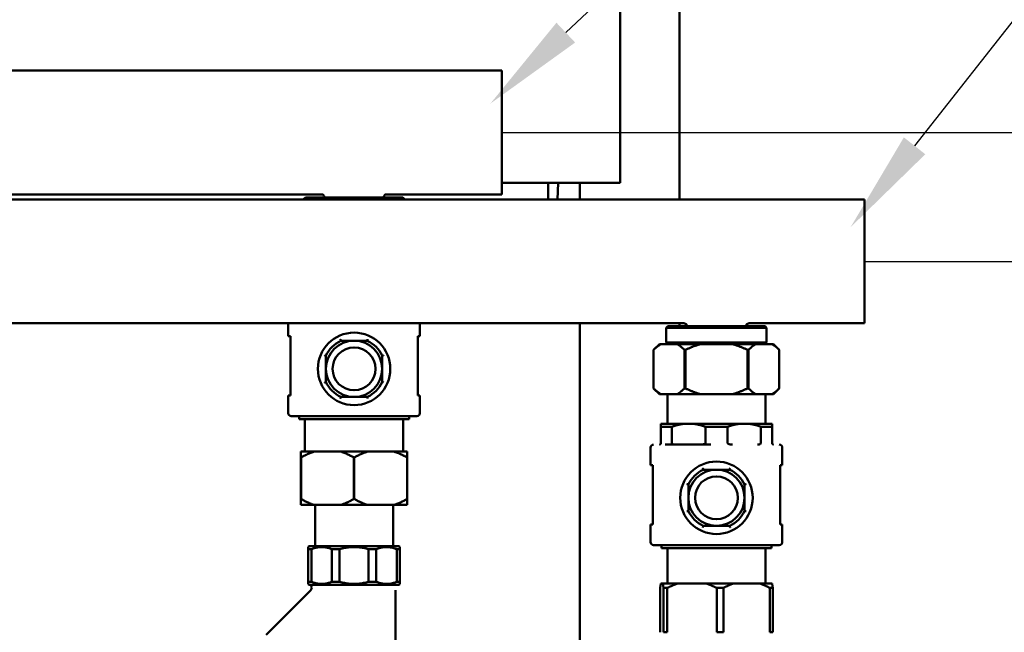
# Model space of a CAD drawing. Units: millimetres. Extents: x 2170 to 5776, y 1037 to 3611.
# Drawn here: x 4995 to 5328, y 2877 to 3084 of the extents above; entities that cross this region are included whole.
import ezdxf

# ---------------------------------------------------------------- set-up
doc = ezdxf.new("R2010")
doc.units = ezdxf.units.MM
doc.layers.add('AM_5', color=3, linetype='Continuous', lineweight=25)
doc.layers.add('Sichtbar (ISO)', color=7, linetype='Continuous', lineweight=50)
doc.styles.get("Standard").update_dxf_attribs({"font": 'ISOCP.SHX', "bigfont": 'bigfont.shx'})
doc.dimstyles.new('AM_DIN$0', dxfattribs={"dimtxt": 3, "dimasz": 2.5, "dimexe": 1, "dimexo": 0, "dimgap": 0.7, "dimtad": 1, "dimdsep": 46, "dimtxsty": 'Standard', "dimcen": 0, "dimclrd": 256, "dimclre": 256, "dimclrt": 2, "dimadec": 0, "dimazin": 2, "dimtp": 0.1, "dimtm": 0.1, "dimtfac": 0.71, "dimtmove": 0, "dimatfit": 3, "dimfxl": 1, "dimlwd": -1, "dimlwe": -1, "dimarcsym": 0})

# ---------------------------------------------------------------- blocks, each defined once
blk = doc.blocks.new('*D6')
at = {"layer": 'AM_5'}
for p, q in [((5280.2, 3002.12), (5434.67, 3002.12)), ((5424.67, 2627.97), (5424.67, 2977.12)), ((5180.55, 2602.97), (5434.67, 2602.97))]:
    blk.add_line(p, q, dxfattribs=at)
for points in [[(5420.5, 2977.12), (5428.83, 2977.12), (5424.67, 3002.12)], [(5420.5, 2627.97), (5428.83, 2627.97), (5424.67, 2602.97)]]:
    blk.add_solid(points, dxfattribs=at)
at = {"layer": 'Defpoints', "color": 0}
for p in [(5280.2, 3002.12), (5424.67, 3002.12), (5180.55, 2602.97)]:
    blk.add_point(p, dxfattribs=at)
at = {"layer": 'AM_5', "color": 2, "insert": (5402.67, 2802.55), "char_height": 30, "attachment_point": 5, "rotation": 90}
blk.add_mtext('399{}{\\H0.71x;\\C3;%%p10}', dxfattribs=at)
blk = doc.blocks.new('*D7')
at = {"layer": 'AM_5'}
for p, q in [((5157.7, 3045.72), (5505.51, 3045.72)), ((5495.51, 2627.97), (5495.51, 3020.72)), ((5180.55, 2602.97), (5505.51, 2602.97))]:
    blk.add_line(p, q, dxfattribs=at)
for points in [[(5491.34, 3020.72), (5499.68, 3020.72), (5495.51, 3045.72)], [(5491.34, 2627.97), (5499.68, 2627.97), (5495.51, 2602.97)]]:
    blk.add_solid(points, dxfattribs=at)
at = {"layer": 'Defpoints', "color": 0}
for p in [(5157.7, 3045.72), (5495.51, 3045.72), (5180.55, 2602.97)]:
    blk.add_point(p, dxfattribs=at)
at = {"layer": 'AM_5', "color": 2, "insert": (5473.51, 2824.35), "char_height": 30, "attachment_point": 5, "rotation": 90}
blk.add_mtext('443{}{\\H0.71x;\\C3;%%p10}', dxfattribs=at)
blk = doc.blocks.new('*S13')
at = {"layer": 'AM_5', "color": 3}
blk.add_line((5376.39, 3265.14), (5179.27, 3079.48), dxfattribs=at)
at = {"layer": 'AM_5', "color": 3, "linetype": 'Continuous'}
blk.add_trace([(5176.11, 3082.83), (5182.43, 3076.13), (5153.79, 3055.48)], dxfattribs=at)
blk = doc.blocks.new('*S14')
at = {"layer": 'AM_5', "color": 3}
blk.add_line((5376.39, 3142.02), (5297.18, 3041.2), dxfattribs=at)
at = {"layer": 'AM_5', "color": 3, "linetype": 'Continuous'}
blk.add_trace([(5293.55, 3044.05), (5300.8, 3038.35), (5275.55, 3013.68)], dxfattribs=at)

msp = doc.modelspace()

# ---------------------------------------------------------------- linework, layer by layer
at = {"layer": 'Sichtbar (ISO)'}
for p, q in [((5217.7, 3023.07), (5217.7, 3219.07)), ((5197.7, 3208.76), (5197.7, 3028.69)), ((5157.7, 3066.67), (4716.7, 3066.67)), ((5157.7, 3066.67), (5157.7, 3024.77)), ((5197.7, 3028.69), (5157.7, 3028.69)), ((5173.29, 3023.07), (5173.29, 3028.69)), ((5176.44, 3023.07), (5176.68, 3028.69)), ((5184, 3028.69), (5184, 3023.07)), ((5096.7, 3024.77), (4838.55, 3024.77)), ((4839.2, 3023.07), (5280.2, 3023.07)), ((5091.25, 3023.77), (5090.75, 3023.27)), ((5124.65, 3023.27), (5090.75, 3023.27)), ((5090.75, 3023.07), (5090.75, 3023.27)), ((5091.25, 3023.77), (5124.15, 3023.77)), ((5157.7, 3024.77), (5118.7, 3024.77)), ((5124.15, 3023.77), (5124.65, 3023.27)), ((5124.65, 3023.07), (5124.65, 3023.27)), ((5280.2, 3023.07), (5280.2, 2981.17)), ((4891.2, 2981.17), (5219.2, 2981.17)), ((5085.45, 2981.17), (5085.45, 2976.77)), ((5129.95, 2981.17), (5129.95, 2976.77)), ((5184, 2865.6), (5184, 2981.17)), ((5213.75, 2980.17), (5213.25, 2979.67)), ((5247.15, 2979.67), (5213.25, 2979.67)), ((5213.25, 2974.67), (5213.25, 2979.67)), ((5213.75, 2980.17), (5246.65, 2980.17)), ((5217.7, 2980.17), (5217.7, 2981.17)), ((5241.2, 2981.17), (5280.2, 2981.17)), ((5246.65, 2980.17), (5247.15, 2979.67)), ((5247.15, 2974.67), (5247.15, 2979.67)), ((5086.2, 2976.77), (5085.45, 2976.77)), ((5086.2, 2976.77), (5086.2, 2956.77)), ((5129.95, 2976.77), (5129.2, 2976.77)), ((5129.2, 2956.77), (5129.2, 2976.77)), ((5112.17, 2975.27), (5103.23, 2975.27)), ((5210.95, 2974.17), (5208.95, 2972.17)), ((5210.95, 2974.17), (5249.45, 2974.17)), ((5213.25, 2974.67), (5247.15, 2974.67)), ((5213.75, 2974.17), (5213.25, 2974.67)), ((5246.65, 2974.17), (5247.15, 2974.67)), ((5249.45, 2974.17), (5251.45, 2972.17)), ((5098.2, 2970.24), (5098.2, 2961.3)), ((5117.2, 2961.3), (5117.2, 2970.24)), ((5208.95, 2959.17), (5208.95, 2972.17)), ((5208.95, 2972.17), (5208.95, 2972.17)), ((5208.95, 2959.17), (5208.95, 2972.17)), ((5219.41, 2972.17), (5219.41, 2959.17)), ((5219.75, 2972.17), (5219.41, 2972.17)), ((5219.75, 2959.17), (5219.75, 2972.17)), ((5240.66, 2972.17), (5240.66, 2959.17)), ((5241, 2972.17), (5240.66, 2972.17)), ((5241, 2959.17), (5241, 2972.17)), ((5251.45, 2972.17), (5251.45, 2959.17)), ((5251.45, 2972.17), (5251.45, 2972.17)), ((5251.45, 2959.17), (5251.45, 2972.17)), ((5119.7, 2968.27), (5119.69, 2968.27)), ((5119.7, 2968.23), (5119.7, 2968.27)), ((5119.7, 2963.27), (5119.69, 2963.27)), ((5119.7, 2963.27), (5119.7, 2963.31)), ((5208.95, 2959.17), (5208.95, 2959.17)), ((5210.95, 2957.17), (5208.95, 2959.17)), ((5219.41, 2959.17), (5219.75, 2959.17)), ((5240.66, 2959.17), (5241, 2959.17)), ((5249.45, 2957.17), (5251.45, 2959.17)), ((5251.45, 2959.17), (5251.45, 2959.17)), ((5085.45, 2956.77), (5086.2, 2956.77)), ((5085.45, 2956.77), (5085.45, 2950.77)), ((5103.23, 2956.27), (5112.17, 2956.27)), ((5129.2, 2956.77), (5129.95, 2956.77)), ((5129.95, 2956.77), (5129.95, 2950.77)), ((5249.45, 2957.17), (5210.95, 2957.17)), ((5213.6, 2957.17), (5213.6, 2947.17)), ((5246.8, 2957.17), (5246.8, 2947.17)), ((5128.95, 2949.77), (5086.45, 2949.77)), ((5089.1, 2949.77), (5089.1, 2948.77)), ((5126.3, 2949.77), (5126.3, 2948.77)), ((5089.1, 2948.77), (5126.3, 2948.77)), ((5091.1, 2948.77), (5091.1, 2937.77)), ((5124.3, 2948.77), (5124.3, 2937.77)), ((5211.4, 2947.17), (5211.4, 2946.17)), ((5211.4, 2947.17), (5249, 2947.17)), ((5211.4, 2946.17), (5211.4, 2940.67)), ((5215.15, 2946.17), (5211.4, 2946.17)), ((5215.15, 2940.67), (5215.15, 2946.17)), ((5226.45, 2946.17), (5226.45, 2940.67)), ((5233.95, 2946.17), (5226.45, 2946.17)), ((5233.95, 2940.67), (5233.95, 2946.17)), ((5245.25, 2946.17), (5245.25, 2940.67)), ((5249, 2946.17), (5245.25, 2946.17)), ((5249, 2946.17), (5249, 2947.17)), ((5249, 2940.67), (5249, 2946.17)), ((5207.95, 2939.17), (5207.95, 2933.17)), ((5212.85, 2940.17), (5228.25, 2940.17)), ((5252.45, 2939.17), (5252.45, 2933.17)), ((5089.7, 2937.77), (5089.7, 2935.77)), ((5089.7, 2937.77), (5125.7, 2937.77)), ((5089.7, 2935.77), (5089.7, 2921.77)), ((5089.76, 2935.77), (5089.7, 2935.77)), ((5089.76, 2921.77), (5089.76, 2935.77)), ((5107.64, 2935.77), (5107.64, 2921.77)), ((5107.76, 2935.77), (5107.64, 2935.77)), ((5107.76, 2921.77), (5107.76, 2935.77)), ((5125.64, 2935.77), (5125.64, 2921.77)), ((5125.7, 2935.77), (5125.64, 2935.77)), ((5125.7, 2935.77), (5125.7, 2937.77)), ((5125.7, 2921.77), (5125.7, 2935.77)), ((5208.7, 2933.17), (5207.95, 2933.17)), ((5208.7, 2933.17), (5208.7, 2913.17)), ((5252.45, 2933.17), (5251.7, 2933.17)), ((5251.7, 2913.17), (5251.7, 2933.17)), ((5234.67, 2931.67), (5225.73, 2931.67)), ((5220.7, 2926.64), (5220.7, 2917.7)), ((5239.7, 2917.7), (5239.7, 2926.64)), ((5242.2, 2924.67), (5242.19, 2924.67)), ((5242.2, 2924.63), (5242.2, 2924.67)), ((5089.7, 2921.77), (5089.7, 2919.77)), ((5089.7, 2921.77), (5089.76, 2921.77)), ((5125.7, 2919.77), (5089.7, 2919.77)), ((5094.5, 2919.77), (5094.5, 2905.77)), ((5107.64, 2921.77), (5107.76, 2921.77)), ((5120.9, 2919.77), (5120.9, 2905.77)), ((5125.64, 2921.77), (5125.7, 2921.77)), ((5125.7, 2919.77), (5125.7, 2921.77)), ((5242.2, 2919.67), (5242.19, 2919.67)), ((5242.2, 2919.67), (5242.2, 2919.71)), ((5207.95, 2913.17), (5208.7, 2913.17)), ((5207.95, 2913.17), (5207.95, 2907.17)), ((5225.73, 2912.67), (5234.67, 2912.67)), ((5251.7, 2913.17), (5252.45, 2913.17)), ((5252.45, 2913.17), (5252.45, 2907.17)), ((5092.45, 2905.77), (5092.2, 2905.52)), ((5092.45, 2905.77), (5122.95, 2905.77)), ((5122.95, 2905.77), (5123.2, 2905.52)), ((5251.45, 2906.17), (5208.95, 2906.17)), ((5211.6, 2906.17), (5211.6, 2905.17)), ((5248.8, 2906.17), (5248.8, 2905.17)), ((5092.2, 2905.52), (5092.2, 2904.77)), ((5093.29, 2904.77), (5092.2, 2904.77)), ((5092.2, 2904.77), (5092.2, 2893.77)), ((5093.29, 2893.77), (5093.29, 2904.77)), ((5102.82, 2904.77), (5100.19, 2904.77)), ((5100.19, 2904.77), (5100.19, 2893.77)), ((5102.82, 2893.77), (5102.82, 2904.77)), ((5115.21, 2904.77), (5112.58, 2904.77)), ((5112.58, 2904.77), (5112.58, 2893.77)), ((5115.21, 2893.77), (5115.21, 2904.77)), ((5123.2, 2904.77), (5122.11, 2904.77)), ((5122.11, 2904.77), (5122.11, 2893.77)), ((5123.2, 2904.77), (5123.2, 2905.52)), ((5123.2, 2893.77), (5123.2, 2904.77)), ((5211.6, 2905.17), (5248.8, 2905.17)), ((5213.6, 2905.17), (5213.6, 2893.17)), ((5246.8, 2905.17), (5246.8, 2893.17)), ((5092.2, 2893.77), (5092.2, 2893.02)), ((5092.2, 2893.77), (5093.29, 2893.77)), ((5092.45, 2892.77), (5092.2, 2893.02)), ((5122.95, 2892.77), (5092.45, 2892.77)), ((5100.19, 2893.77), (5102.82, 2893.77)), ((5112.58, 2893.77), (5115.21, 2893.77)), ((5122.11, 2893.77), (5123.2, 2893.77)), ((5122.95, 2892.77), (5123.2, 2893.02)), ((5123.2, 2893.02), (5123.2, 2893.77)), ((5211.42, 2893.17), (5248.99, 2893.17)), ((5093.08, 2890.95), (5077.94, 2875.81)), ((5121.7, 2856.63), (5121.7, 2890.92)), ((5211.17, 2876.67), (5211.17, 2891.67)), ((5212.3, 2891.67), (5212.3, 2876.67)), ((5213.53, 2891.67), (5212.3, 2891.67)), ((5213.53, 2876.67), (5213.53, 2891.67)), ((5230.34, 2891.67), (5230.34, 2876.67)), ((5232.56, 2891.67), (5230.34, 2891.67)), ((5232.56, 2876.67), (5232.56, 2891.67)), ((5248.24, 2891.67), (5248.24, 2876.67)), ((5249.23, 2891.67), (5248.24, 2891.67)), ((5249.23, 2876.67), (5249.23, 2891.67)), ((5212.3, 2876.67), (5213.53, 2876.67)), ((5230.34, 2876.67), (5232.56, 2876.67)), ((5248.24, 2876.67), (5249.23, 2876.67))]:
    msp.add_line(p, q, dxfattribs=at)
at = {"layer": 'Sichtbar (ISO)', "flags": 128}
for points in [[(5097.7, 3023.77), (5097.68, 3023.97), (5097.63, 3024.15), (5097.53, 3024.33), (5097.41, 3024.48), (5097.26, 3024.6), (5097.08, 3024.7), (5096.9, 3024.75), (5096.7, 3024.77)], [(5118.7, 3024.77), (5118.51, 3024.75), (5118.32, 3024.7), (5118.15, 3024.6), (5117.99, 3024.48), (5117.87, 3024.33), (5117.78, 3024.15), (5117.72, 3023.97), (5117.7, 3023.77)], [(5220.2, 2980.17), (5220.18, 2980.37), (5220.13, 2980.55), (5220.03, 2980.73), (5219.91, 2980.88), (5219.76, 2981), (5219.58, 2981.1), (5219.4, 2981.15), (5219.2, 2981.17)], [(5241.2, 2981.17), (5241.01, 2981.15), (5240.82, 2981.1), (5240.65, 2981), (5240.5, 2980.88), (5240.37, 2980.73), (5240.28, 2980.55), (5240.22, 2980.37), (5240.2, 2980.17)], [(5103.12, 2975.77), (5103.13, 2975.74), (5103.13, 2975.71), (5103.14, 2975.68), (5103.15, 2975.64), (5103.15, 2975.61), (5103.16, 2975.58), (5103.17, 2975.55), (5103.17, 2975.52), (5103.18, 2975.5), (5103.19, 2975.47), (5103.19, 2975.44), (5103.2, 2975.42), (5103.2, 2975.4), (5103.21, 2975.38), (5103.21, 2975.36), (5103.21, 2975.34), (5103.22, 2975.32), (5103.22, 2975.31), (5103.22, 2975.3), (5103.23, 2975.29), (5103.23, 2975.28), (5103.23, 2975.28), (5103.23, 2975.27), (5103.23, 2975.27)], [(5112.28, 2975.77), (5112.28, 2975.74), (5112.27, 2975.71), (5112.26, 2975.68), (5112.26, 2975.64), (5112.25, 2975.61), (5112.24, 2975.58), (5112.24, 2975.55), (5112.23, 2975.52), (5112.22, 2975.5), (5112.22, 2975.47), (5112.21, 2975.44), (5112.21, 2975.42), (5112.2, 2975.4), (5112.2, 2975.38), (5112.19, 2975.36), (5112.19, 2975.34), (5112.19, 2975.32), (5112.18, 2975.31), (5112.18, 2975.3), (5112.18, 2975.29), (5112.18, 2975.28), (5112.18, 2975.28), (5112.17, 2975.27), (5112.17, 2975.27)], [(5208.95, 2972.17), (5209.07, 2972.28), (5209.18, 2972.39), (5209.29, 2972.5), (5209.4, 2972.6), (5209.51, 2972.7), (5209.62, 2972.8), (5209.73, 2972.89), (5209.84, 2972.99), (5209.95, 2973.08), (5210.05, 2973.17), (5210.16, 2973.25), (5210.27, 2973.34), (5210.37, 2973.42), (5210.48, 2973.5), (5210.59, 2973.57), (5210.69, 2973.65), (5210.8, 2973.72), (5210.9, 2973.79), (5211, 2973.86), (5211.11, 2973.93), (5211.21, 2973.99), (5211.31, 2974.05), (5211.42, 2974.11), (5211.52, 2974.17)], [(5216.84, 2974.17), (5216.94, 2974.11), (5217.05, 2974.05), (5217.15, 2973.99), (5217.25, 2973.93), (5217.36, 2973.86), (5217.46, 2973.79), (5217.57, 2973.72), (5217.67, 2973.65), (5217.78, 2973.57), (5217.88, 2973.5), (5217.99, 2973.42), (5218.09, 2973.34), (5218.2, 2973.25), (5218.31, 2973.17), (5218.41, 2973.08), (5218.52, 2972.99), (5218.63, 2972.89), (5218.74, 2972.8), (5218.85, 2972.7), (5218.96, 2972.6), (5219.07, 2972.5), (5219.18, 2972.39), (5219.3, 2972.28), (5219.41, 2972.17)], [(5219.75, 2972.17), (5219.97, 2972.28), (5220.2, 2972.39), (5220.42, 2972.5), (5220.64, 2972.6), (5220.86, 2972.7), (5221.08, 2972.8), (5221.3, 2972.89), (5221.52, 2972.99), (5221.73, 2973.08), (5221.95, 2973.17), (5222.16, 2973.25), (5222.38, 2973.34), (5222.59, 2973.42), (5222.8, 2973.5), (5223.01, 2973.57), (5223.22, 2973.65), (5223.43, 2973.72), (5223.64, 2973.79), (5223.85, 2973.86), (5224.06, 2973.93), (5224.26, 2973.99), (5224.47, 2974.05), (5224.68, 2974.11), (5224.88, 2974.17)], [(5235.52, 2974.17), (5235.73, 2974.11), (5235.93, 2974.05), (5236.14, 2973.99), (5236.35, 2973.93), (5236.55, 2973.86), (5236.76, 2973.79), (5236.97, 2973.72), (5237.18, 2973.65), (5237.39, 2973.57), (5237.6, 2973.5), (5237.81, 2973.42), (5238.03, 2973.34), (5238.24, 2973.25), (5238.45, 2973.17), (5238.67, 2973.08), (5238.89, 2972.99), (5239.1, 2972.89), (5239.32, 2972.8), (5239.54, 2972.7), (5239.76, 2972.6), (5239.98, 2972.5), (5240.21, 2972.39), (5240.43, 2972.28), (5240.66, 2972.17)], [(5241, 2972.17), (5241.11, 2972.28), (5241.22, 2972.39), (5241.33, 2972.5), (5241.44, 2972.6), (5241.55, 2972.7), (5241.66, 2972.8), (5241.77, 2972.89), (5241.88, 2972.99), (5241.99, 2973.08), (5242.1, 2973.17), (5242.2, 2973.25), (5242.31, 2973.34), (5242.42, 2973.42), (5242.52, 2973.5), (5242.63, 2973.57), (5242.73, 2973.65), (5242.84, 2973.72), (5242.94, 2973.79), (5243.05, 2973.86), (5243.15, 2973.93), (5243.25, 2973.99), (5243.36, 2974.05), (5243.46, 2974.11), (5243.56, 2974.17)], [(5248.88, 2974.17), (5248.99, 2974.11), (5249.09, 2974.05), (5249.19, 2973.99), (5249.3, 2973.93), (5249.4, 2973.86), (5249.5, 2973.79), (5249.61, 2973.72), (5249.71, 2973.65), (5249.82, 2973.57), (5249.92, 2973.5), (5250.03, 2973.42), (5250.14, 2973.34), (5250.24, 2973.25), (5250.35, 2973.17), (5250.46, 2973.08), (5250.57, 2972.99), (5250.67, 2972.89), (5250.78, 2972.8), (5250.89, 2972.7), (5251, 2972.6), (5251.11, 2972.5), (5251.23, 2972.39), (5251.34, 2972.28), (5251.45, 2972.17)], [(5097.7, 2970.35), (5097.73, 2970.35), (5097.77, 2970.34), (5097.8, 2970.33), (5097.83, 2970.33), (5097.86, 2970.32), (5097.89, 2970.31), (5097.92, 2970.31), (5097.95, 2970.3), (5097.98, 2970.29), (5098, 2970.29), (5098.03, 2970.28), (5098.05, 2970.28), (5098.08, 2970.27), (5098.1, 2970.27), (5098.12, 2970.26), (5098.13, 2970.26), (5098.15, 2970.26), (5098.16, 2970.25), (5098.18, 2970.25), (5098.18, 2970.25), (5098.19, 2970.25), (5098.2, 2970.25), (5098.2, 2970.24), (5098.2, 2970.24)], [(5117.7, 2970.35), (5117.67, 2970.35), (5117.64, 2970.34), (5117.61, 2970.33), (5117.57, 2970.33), (5117.54, 2970.32), (5117.51, 2970.31), (5117.48, 2970.31), (5117.45, 2970.3), (5117.43, 2970.29), (5117.4, 2970.29), (5117.37, 2970.28), (5117.35, 2970.28), (5117.33, 2970.27), (5117.31, 2970.27), (5117.29, 2970.26), (5117.27, 2970.26), (5117.25, 2970.26), (5117.24, 2970.25), (5117.23, 2970.25), (5117.22, 2970.25), (5117.21, 2970.25), (5117.21, 2970.25), (5117.2, 2970.24), (5117.2, 2970.24)], [(5097.7, 2961.19), (5097.73, 2961.2), (5097.77, 2961.2), (5097.8, 2961.21), (5097.83, 2961.22), (5097.86, 2961.22), (5097.89, 2961.23), (5097.92, 2961.24), (5097.95, 2961.24), (5097.98, 2961.25), (5098, 2961.26), (5098.03, 2961.26), (5098.05, 2961.27), (5098.08, 2961.27), (5098.1, 2961.28), (5098.12, 2961.28), (5098.13, 2961.28), (5098.15, 2961.29), (5098.16, 2961.29), (5098.18, 2961.29), (5098.18, 2961.3), (5098.19, 2961.3), (5098.2, 2961.3), (5098.2, 2961.3), (5098.2, 2961.3)], [(5117.7, 2961.19), (5117.67, 2961.2), (5117.64, 2961.2), (5117.61, 2961.21), (5117.57, 2961.22), (5117.54, 2961.22), (5117.51, 2961.23), (5117.48, 2961.24), (5117.45, 2961.24), (5117.43, 2961.25), (5117.4, 2961.26), (5117.37, 2961.26), (5117.35, 2961.27), (5117.33, 2961.27), (5117.31, 2961.28), (5117.29, 2961.28), (5117.27, 2961.28), (5117.25, 2961.29), (5117.24, 2961.29), (5117.23, 2961.29), (5117.22, 2961.3), (5117.21, 2961.3), (5117.21, 2961.3), (5117.2, 2961.3), (5117.2, 2961.3)], [(5211.52, 2957.17), (5211.42, 2957.23), (5211.31, 2957.29), (5211.21, 2957.35), (5211.11, 2957.42), (5211, 2957.48), (5210.9, 2957.55), (5210.8, 2957.62), (5210.69, 2957.69), (5210.59, 2957.77), (5210.48, 2957.85), (5210.37, 2957.93), (5210.27, 2958.01), (5210.16, 2958.09), (5210.05, 2958.18), (5209.95, 2958.27), (5209.84, 2958.36), (5209.73, 2958.45), (5209.62, 2958.55), (5209.51, 2958.65), (5209.4, 2958.75), (5209.29, 2958.85), (5209.18, 2958.95), (5209.07, 2959.06), (5208.95, 2959.17)], [(5219.41, 2959.17), (5219.3, 2959.06), (5219.18, 2958.95), (5219.07, 2958.85), (5218.96, 2958.75), (5218.85, 2958.65), (5218.74, 2958.55), (5218.63, 2958.45), (5218.52, 2958.36), (5218.41, 2958.27), (5218.31, 2958.18), (5218.2, 2958.09), (5218.09, 2958.01), (5217.99, 2957.93), (5217.88, 2957.85), (5217.78, 2957.77), (5217.67, 2957.69), (5217.57, 2957.62), (5217.46, 2957.55), (5217.36, 2957.48), (5217.25, 2957.42), (5217.15, 2957.35), (5217.05, 2957.29), (5216.94, 2957.23), (5216.84, 2957.17)], [(5224.88, 2957.17), (5224.68, 2957.23), (5224.47, 2957.29), (5224.26, 2957.35), (5224.06, 2957.42), (5223.85, 2957.48), (5223.64, 2957.55), (5223.43, 2957.62), (5223.22, 2957.69), (5223.01, 2957.77), (5222.8, 2957.85), (5222.59, 2957.93), (5222.38, 2958.01), (5222.16, 2958.09), (5221.95, 2958.18), (5221.73, 2958.27), (5221.52, 2958.36), (5221.3, 2958.45), (5221.08, 2958.55), (5220.86, 2958.65), (5220.64, 2958.75), (5220.42, 2958.85), (5220.2, 2958.95), (5219.97, 2959.06), (5219.75, 2959.17)], [(5240.66, 2959.17), (5240.43, 2959.06), (5240.21, 2958.95), (5239.98, 2958.85), (5239.76, 2958.75), (5239.54, 2958.65), (5239.32, 2958.55), (5239.1, 2958.45), (5238.89, 2958.36), (5238.67, 2958.27), (5238.45, 2958.18), (5238.24, 2958.09), (5238.03, 2958.01), (5237.81, 2957.93), (5237.6, 2957.85), (5237.39, 2957.77), (5237.18, 2957.69), (5236.97, 2957.62), (5236.76, 2957.55), (5236.55, 2957.48), (5236.35, 2957.42), (5236.14, 2957.35), (5235.93, 2957.29), (5235.73, 2957.23), (5235.52, 2957.17)], [(5243.56, 2957.17), (5243.46, 2957.23), (5243.36, 2957.29), (5243.25, 2957.35), (5243.15, 2957.42), (5243.05, 2957.48), (5242.94, 2957.55), (5242.84, 2957.62), (5242.73, 2957.69), (5242.63, 2957.77), (5242.52, 2957.85), (5242.42, 2957.93), (5242.31, 2958.01), (5242.2, 2958.09), (5242.1, 2958.18), (5241.99, 2958.27), (5241.88, 2958.36), (5241.77, 2958.45), (5241.66, 2958.55), (5241.55, 2958.65), (5241.44, 2958.75), (5241.33, 2958.85), (5241.22, 2958.95), (5241.11, 2959.06), (5241, 2959.17)], [(5251.45, 2959.17), (5251.34, 2959.06), (5251.23, 2958.95), (5251.11, 2958.85), (5251, 2958.75), (5250.89, 2958.65), (5250.78, 2958.55), (5250.67, 2958.45), (5250.57, 2958.36), (5250.46, 2958.27), (5250.35, 2958.18), (5250.24, 2958.09), (5250.14, 2958.01), (5250.03, 2957.93), (5249.92, 2957.85), (5249.82, 2957.77), (5249.71, 2957.69), (5249.61, 2957.62), (5249.5, 2957.55), (5249.4, 2957.48), (5249.3, 2957.42), (5249.19, 2957.35), (5249.09, 2957.29), (5248.99, 2957.23), (5248.88, 2957.17)], [(5103.12, 2955.77), (5103.13, 2955.8), (5103.13, 2955.84), (5103.14, 2955.87), (5103.15, 2955.9), (5103.15, 2955.93), (5103.16, 2955.96), (5103.17, 2955.99), (5103.17, 2956.02), (5103.18, 2956.05), (5103.19, 2956.07), (5103.19, 2956.1), (5103.2, 2956.12), (5103.2, 2956.15), (5103.21, 2956.17), (5103.21, 2956.19), (5103.21, 2956.2), (5103.22, 2956.22), (5103.22, 2956.23), (5103.22, 2956.25), (5103.23, 2956.25), (5103.23, 2956.26), (5103.23, 2956.27), (5103.23, 2956.27), (5103.23, 2956.27)], [(5112.28, 2955.77), (5112.28, 2955.8), (5112.27, 2955.84), (5112.26, 2955.87), (5112.26, 2955.9), (5112.25, 2955.93), (5112.24, 2955.96), (5112.24, 2955.99), (5112.23, 2956.02), (5112.22, 2956.05), (5112.22, 2956.07), (5112.21, 2956.1), (5112.21, 2956.12), (5112.2, 2956.15), (5112.2, 2956.17), (5112.19, 2956.19), (5112.19, 2956.2), (5112.19, 2956.22), (5112.18, 2956.23), (5112.18, 2956.25), (5112.18, 2956.25), (5112.18, 2956.26), (5112.18, 2956.27), (5112.17, 2956.27), (5112.17, 2956.27)], [(5215.15, 2946.17), (5215.32, 2946.24), (5215.49, 2946.3), (5215.66, 2946.36), (5215.83, 2946.42), (5216, 2946.47), (5216.17, 2946.52), (5216.33, 2946.58), (5216.5, 2946.63), (5216.67, 2946.68), (5216.83, 2946.72), (5217, 2946.77), (5217.16, 2946.81), (5217.33, 2946.85), (5217.49, 2946.89), (5217.65, 2946.92), (5217.82, 2946.96), (5217.98, 2946.99), (5218.15, 2947.02), (5218.31, 2947.05), (5218.47, 2947.08), (5218.63, 2947.11), (5218.8, 2947.13), (5218.96, 2947.15), (5219.12, 2947.17)], [(5222.48, 2947.17), (5222.65, 2947.15), (5222.81, 2947.13), (5222.97, 2947.11), (5223.13, 2947.08), (5223.3, 2947.05), (5223.46, 2947.02), (5223.62, 2946.99), (5223.79, 2946.96), (5223.95, 2946.92), (5224.11, 2946.89), (5224.28, 2946.85), (5224.44, 2946.81), (5224.61, 2946.77), (5224.77, 2946.72), (5224.94, 2946.68), (5225.1, 2946.63), (5225.27, 2946.58), (5225.44, 2946.52), (5225.61, 2946.47), (5225.77, 2946.42), (5225.94, 2946.36), (5226.11, 2946.3), (5226.28, 2946.24), (5226.45, 2946.17)], [(5233.95, 2946.17), (5234.12, 2946.24), (5234.29, 2946.3), (5234.46, 2946.36), (5234.63, 2946.42), (5234.8, 2946.47), (5234.97, 2946.52), (5235.13, 2946.58), (5235.3, 2946.63), (5235.47, 2946.68), (5235.63, 2946.72), (5235.8, 2946.77), (5235.96, 2946.81), (5236.13, 2946.85), (5236.29, 2946.89), (5236.45, 2946.92), (5236.62, 2946.96), (5236.78, 2946.99), (5236.94, 2947.02), (5237.11, 2947.05), (5237.27, 2947.08), (5237.43, 2947.11), (5237.6, 2947.13), (5237.76, 2947.15), (5237.92, 2947.17)], [(5241.28, 2947.17), (5241.45, 2947.15), (5241.61, 2947.13), (5241.77, 2947.11), (5241.93, 2947.08), (5242.1, 2947.05), (5242.26, 2947.02), (5242.42, 2946.99), (5242.59, 2946.96), (5242.75, 2946.92), (5242.91, 2946.89), (5243.08, 2946.85), (5243.24, 2946.81), (5243.41, 2946.77), (5243.57, 2946.72), (5243.74, 2946.68), (5243.9, 2946.63), (5244.07, 2946.58), (5244.24, 2946.52), (5244.41, 2946.47), (5244.57, 2946.42), (5244.74, 2946.36), (5244.91, 2946.3), (5245.08, 2946.24), (5245.25, 2946.17)], [(5210.9, 2940.17), (5210.92, 2940.17), (5210.94, 2940.17), (5210.96, 2940.18), (5210.98, 2940.18), (5211, 2940.18), (5211.02, 2940.19), (5211.05, 2940.19), (5211.07, 2940.2), (5211.09, 2940.21), (5211.11, 2940.22), (5211.14, 2940.23), (5211.16, 2940.24), (5211.18, 2940.26), (5211.21, 2940.27), (5211.23, 2940.29), (5211.25, 2940.31), (5211.27, 2940.34), (5211.3, 2940.37), (5211.32, 2940.4), (5211.34, 2940.43), (5211.36, 2940.48), (5211.38, 2940.53), (5211.4, 2940.6), (5211.4, 2940.67)], [(5211.4, 2940.67), (5211.4, 2940.6), (5211.38, 2940.53), (5211.36, 2940.48), (5211.34, 2940.43), (5211.32, 2940.4), (5211.3, 2940.37), (5211.27, 2940.34), (5211.25, 2940.31), (5211.23, 2940.29), (5211.21, 2940.27), (5211.18, 2940.26), (5211.16, 2940.24), (5211.14, 2940.23), (5211.11, 2940.22), (5211.09, 2940.21), (5211.07, 2940.2), (5211.05, 2940.19), (5211.02, 2940.19), (5211, 2940.18), (5210.98, 2940.18), (5210.96, 2940.18), (5210.94, 2940.17), (5210.92, 2940.17), (5210.9, 2940.17)], [(5215.15, 2940.67), (5215.16, 2940.6), (5215.19, 2940.53), (5215.23, 2940.48), (5215.28, 2940.43), (5215.32, 2940.4), (5215.37, 2940.37), (5215.42, 2940.34), (5215.47, 2940.31), (5215.52, 2940.29), (5215.57, 2940.27), (5215.62, 2940.26), (5215.68, 2940.24), (5215.73, 2940.23), (5215.79, 2940.22), (5215.84, 2940.21), (5215.9, 2940.2), (5215.96, 2940.19), (5216.01, 2940.19), (5216.07, 2940.18), (5216.13, 2940.18), (5216.19, 2940.18), (5216.24, 2940.17), (5216.3, 2940.17), (5216.35, 2940.17)], [(5224.75, 2940.17), (5224.83, 2940.17), (5224.9, 2940.17), (5224.98, 2940.18), (5225.05, 2940.18), (5225.13, 2940.18), (5225.21, 2940.19), (5225.29, 2940.19), (5225.37, 2940.2), (5225.45, 2940.21), (5225.53, 2940.22), (5225.61, 2940.23), (5225.68, 2940.24), (5225.76, 2940.26), (5225.84, 2940.27), (5225.91, 2940.29), (5225.99, 2940.31), (5226.06, 2940.34), (5226.13, 2940.37), (5226.2, 2940.4), (5226.27, 2940.43), (5226.33, 2940.48), (5226.39, 2940.53), (5226.43, 2940.6), (5226.45, 2940.67)], [(5233.95, 2940.67), (5233.97, 2940.6), (5234.01, 2940.53), (5234.07, 2940.48), (5234.14, 2940.43), (5234.21, 2940.4), (5234.27, 2940.37), (5234.34, 2940.34), (5234.42, 2940.31), (5234.49, 2940.29), (5234.57, 2940.27), (5234.64, 2940.26), (5234.72, 2940.24), (5234.8, 2940.23), (5234.88, 2940.22), (5234.96, 2940.21), (5235.03, 2940.2), (5235.11, 2940.19), (5235.19, 2940.19), (5235.27, 2940.18), (5235.35, 2940.18), (5235.43, 2940.18), (5235.5, 2940.17), (5235.58, 2940.17), (5235.65, 2940.17)], [(5244.05, 2940.17), (5244.11, 2940.17), (5244.16, 2940.17), (5244.22, 2940.18), (5244.28, 2940.18), (5244.33, 2940.18), (5244.39, 2940.19), (5244.45, 2940.19), (5244.5, 2940.2), (5244.56, 2940.21), (5244.62, 2940.22), (5244.67, 2940.23), (5244.73, 2940.24), (5244.78, 2940.26), (5244.83, 2940.27), (5244.89, 2940.29), (5244.94, 2940.31), (5244.99, 2940.34), (5245.03, 2940.37), (5245.08, 2940.4), (5245.13, 2940.43), (5245.17, 2940.48), (5245.21, 2940.53), (5245.24, 2940.6), (5245.25, 2940.67)], [(5249, 2940.67), (5249.01, 2940.6), (5249.02, 2940.53), (5249.04, 2940.48), (5249.06, 2940.43), (5249.09, 2940.4), (5249.11, 2940.37), (5249.13, 2940.34), (5249.15, 2940.31), (5249.18, 2940.29), (5249.2, 2940.27), (5249.22, 2940.26), (5249.24, 2940.24), (5249.27, 2940.23), (5249.29, 2940.22), (5249.31, 2940.21), (5249.34, 2940.2), (5249.36, 2940.19), (5249.38, 2940.19), (5249.4, 2940.18), (5249.42, 2940.18), (5249.44, 2940.18), (5249.46, 2940.17), (5249.48, 2940.17), (5249.5, 2940.17)], [(5089.76, 2935.77), (5089.96, 2935.88), (5090.15, 2935.99), (5090.34, 2936.1), (5090.53, 2936.2), (5090.72, 2936.3), (5090.91, 2936.4), (5091.09, 2936.49), (5091.28, 2936.59), (5091.46, 2936.68), (5091.65, 2936.77), (5091.83, 2936.85), (5092.01, 2936.94), (5092.2, 2937.02), (5092.38, 2937.1), (5092.56, 2937.17), (5092.74, 2937.25), (5092.92, 2937.32), (5093.1, 2937.39), (5093.27, 2937.46), (5093.45, 2937.53), (5093.63, 2937.59), (5093.8, 2937.65), (5093.98, 2937.71), (5094.16, 2937.77)], [(5103.25, 2937.77), (5103.42, 2937.71), (5103.6, 2937.65), (5103.78, 2937.59), (5103.95, 2937.53), (5104.13, 2937.46), (5104.31, 2937.39), (5104.49, 2937.32), (5104.67, 2937.25), (5104.85, 2937.17), (5105.03, 2937.1), (5105.21, 2937.02), (5105.39, 2936.94), (5105.57, 2936.85), (5105.76, 2936.77), (5105.94, 2936.68), (5106.13, 2936.59), (5106.31, 2936.49), (5106.5, 2936.4), (5106.69, 2936.3), (5106.88, 2936.2), (5107.07, 2936.1), (5107.26, 2935.99), (5107.45, 2935.88), (5107.64, 2935.77)], [(5107.76, 2935.77), (5107.96, 2935.88), (5108.15, 2935.99), (5108.34, 2936.1), (5108.53, 2936.2), (5108.72, 2936.3), (5108.91, 2936.4), (5109.09, 2936.49), (5109.28, 2936.59), (5109.46, 2936.68), (5109.65, 2936.77), (5109.83, 2936.85), (5110.01, 2936.94), (5110.2, 2937.02), (5110.38, 2937.1), (5110.56, 2937.17), (5110.74, 2937.25), (5110.92, 2937.32), (5111.1, 2937.39), (5111.27, 2937.46), (5111.45, 2937.53), (5111.63, 2937.59), (5111.8, 2937.65), (5111.98, 2937.71), (5112.16, 2937.77)], [(5121.25, 2937.77), (5121.42, 2937.71), (5121.6, 2937.65), (5121.78, 2937.59), (5121.95, 2937.53), (5122.13, 2937.46), (5122.31, 2937.39), (5122.49, 2937.32), (5122.67, 2937.25), (5122.85, 2937.17), (5123.03, 2937.1), (5123.21, 2937.02), (5123.39, 2936.94), (5123.57, 2936.85), (5123.76, 2936.77), (5123.94, 2936.68), (5124.13, 2936.59), (5124.31, 2936.49), (5124.5, 2936.4), (5124.69, 2936.3), (5124.88, 2936.2), (5125.07, 2936.1), (5125.26, 2935.99), (5125.45, 2935.88), (5125.64, 2935.77)], [(5225.62, 2932.17), (5225.63, 2932.14), (5225.63, 2932.11), (5225.64, 2932.08), (5225.65, 2932.04), (5225.65, 2932.01), (5225.66, 2931.98), (5225.67, 2931.95), (5225.67, 2931.92), (5225.68, 2931.9), (5225.69, 2931.87), (5225.69, 2931.84), (5225.7, 2931.82), (5225.7, 2931.8), (5225.71, 2931.78), (5225.71, 2931.76), (5225.71, 2931.74), (5225.72, 2931.72), (5225.72, 2931.71), (5225.72, 2931.7), (5225.73, 2931.69), (5225.73, 2931.68), (5225.73, 2931.68), (5225.73, 2931.67), (5225.73, 2931.67)], [(5234.78, 2932.17), (5234.78, 2932.14), (5234.77, 2932.11), (5234.76, 2932.08), (5234.76, 2932.04), (5234.75, 2932.01), (5234.74, 2931.98), (5234.74, 2931.95), (5234.73, 2931.92), (5234.72, 2931.9), (5234.72, 2931.87), (5234.71, 2931.84), (5234.71, 2931.82), (5234.7, 2931.8), (5234.7, 2931.78), (5234.69, 2931.76), (5234.69, 2931.74), (5234.69, 2931.72), (5234.68, 2931.71), (5234.68, 2931.7), (5234.68, 2931.69), (5234.68, 2931.68), (5234.68, 2931.68), (5234.67, 2931.67), (5234.67, 2931.67)], [(5220.2, 2926.75), (5220.23, 2926.75), (5220.27, 2926.74), (5220.3, 2926.73), (5220.33, 2926.73), (5220.36, 2926.72), (5220.39, 2926.71), (5220.42, 2926.71), (5220.45, 2926.7), (5220.48, 2926.69), (5220.5, 2926.69), (5220.53, 2926.68), (5220.55, 2926.68), (5220.58, 2926.67), (5220.6, 2926.67), (5220.62, 2926.66), (5220.63, 2926.66), (5220.65, 2926.66), (5220.66, 2926.65), (5220.68, 2926.65), (5220.68, 2926.65), (5220.69, 2926.65), (5220.7, 2926.65), (5220.7, 2926.64), (5220.7, 2926.64)], [(5240.2, 2926.75), (5240.17, 2926.75), (5240.14, 2926.74), (5240.11, 2926.73), (5240.07, 2926.73), (5240.04, 2926.72), (5240.01, 2926.71), (5239.98, 2926.71), (5239.95, 2926.7), (5239.93, 2926.69), (5239.9, 2926.69), (5239.87, 2926.68), (5239.85, 2926.68), (5239.83, 2926.67), (5239.81, 2926.67), (5239.79, 2926.66), (5239.77, 2926.66), (5239.75, 2926.66), (5239.74, 2926.65), (5239.73, 2926.65), (5239.72, 2926.65), (5239.71, 2926.65), (5239.71, 2926.65), (5239.7, 2926.64), (5239.7, 2926.64)], [(5094.16, 2919.77), (5093.98, 2919.83), (5093.8, 2919.89), (5093.63, 2919.95), (5093.45, 2920.02), (5093.27, 2920.08), (5093.1, 2920.15), (5092.92, 2920.22), (5092.74, 2920.29), (5092.56, 2920.37), (5092.38, 2920.45), (5092.2, 2920.53), (5092.01, 2920.61), (5091.83, 2920.69), (5091.65, 2920.78), (5091.46, 2920.87), (5091.28, 2920.96), (5091.09, 2921.05), (5090.91, 2921.15), (5090.72, 2921.25), (5090.53, 2921.35), (5090.34, 2921.45), (5090.15, 2921.55), (5089.96, 2921.66), (5089.76, 2921.77)], [(5107.64, 2921.77), (5107.45, 2921.66), (5107.26, 2921.55), (5107.07, 2921.45), (5106.88, 2921.35), (5106.69, 2921.25), (5106.5, 2921.15), (5106.31, 2921.05), (5106.13, 2920.96), (5105.94, 2920.87), (5105.76, 2920.78), (5105.57, 2920.69), (5105.39, 2920.61), (5105.21, 2920.53), (5105.03, 2920.45), (5104.85, 2920.37), (5104.67, 2920.29), (5104.49, 2920.22), (5104.31, 2920.15), (5104.13, 2920.08), (5103.95, 2920.02), (5103.78, 2919.95), (5103.6, 2919.89), (5103.42, 2919.83), (5103.25, 2919.77)], [(5112.16, 2919.77), (5111.98, 2919.83), (5111.8, 2919.89), (5111.63, 2919.95), (5111.45, 2920.02), (5111.27, 2920.08), (5111.1, 2920.15), (5110.92, 2920.22), (5110.74, 2920.29), (5110.56, 2920.37), (5110.38, 2920.45), (5110.2, 2920.53), (5110.01, 2920.61), (5109.83, 2920.69), (5109.65, 2920.78), (5109.46, 2920.87), (5109.28, 2920.96), (5109.09, 2921.05), (5108.91, 2921.15), (5108.72, 2921.25), (5108.53, 2921.35), (5108.34, 2921.45), (5108.15, 2921.55), (5107.96, 2921.66), (5107.76, 2921.77)], [(5125.64, 2921.77), (5125.45, 2921.66), (5125.26, 2921.55), (5125.07, 2921.45), (5124.88, 2921.35), (5124.69, 2921.25), (5124.5, 2921.15), (5124.31, 2921.05), (5124.13, 2920.96), (5123.94, 2920.87), (5123.76, 2920.78), (5123.57, 2920.69), (5123.39, 2920.61), (5123.21, 2920.53), (5123.03, 2920.45), (5122.85, 2920.37), (5122.67, 2920.29), (5122.49, 2920.22), (5122.31, 2920.15), (5122.13, 2920.08), (5121.95, 2920.02), (5121.78, 2919.95), (5121.6, 2919.89), (5121.42, 2919.83), (5121.25, 2919.77)], [(5220.2, 2917.59), (5220.23, 2917.6), (5220.27, 2917.6), (5220.3, 2917.61), (5220.33, 2917.62), (5220.36, 2917.62), (5220.39, 2917.63), (5220.42, 2917.64), (5220.45, 2917.64), (5220.48, 2917.65), (5220.5, 2917.66), (5220.53, 2917.66), (5220.55, 2917.67), (5220.58, 2917.67), (5220.6, 2917.68), (5220.62, 2917.68), (5220.63, 2917.68), (5220.65, 2917.69), (5220.66, 2917.69), (5220.68, 2917.69), (5220.68, 2917.7), (5220.69, 2917.7), (5220.7, 2917.7), (5220.7, 2917.7), (5220.7, 2917.7)], [(5240.2, 2917.59), (5240.17, 2917.6), (5240.14, 2917.6), (5240.11, 2917.61), (5240.07, 2917.62), (5240.04, 2917.62), (5240.01, 2917.63), (5239.98, 2917.64), (5239.95, 2917.64), (5239.93, 2917.65), (5239.9, 2917.66), (5239.87, 2917.66), (5239.85, 2917.67), (5239.83, 2917.67), (5239.81, 2917.68), (5239.79, 2917.68), (5239.77, 2917.68), (5239.75, 2917.69), (5239.74, 2917.69), (5239.73, 2917.69), (5239.72, 2917.7), (5239.71, 2917.7), (5239.71, 2917.7), (5239.7, 2917.7), (5239.7, 2917.7)], [(5225.62, 2912.17), (5225.63, 2912.2), (5225.63, 2912.24), (5225.64, 2912.27), (5225.65, 2912.3), (5225.65, 2912.33), (5225.66, 2912.36), (5225.67, 2912.39), (5225.67, 2912.42), (5225.68, 2912.45), (5225.69, 2912.47), (5225.69, 2912.5), (5225.7, 2912.52), (5225.7, 2912.55), (5225.71, 2912.57), (5225.71, 2912.59), (5225.71, 2912.6), (5225.72, 2912.62), (5225.72, 2912.63), (5225.72, 2912.65), (5225.73, 2912.65), (5225.73, 2912.66), (5225.73, 2912.67), (5225.73, 2912.67), (5225.73, 2912.67)], [(5234.78, 2912.17), (5234.78, 2912.2), (5234.77, 2912.24), (5234.76, 2912.27), (5234.76, 2912.3), (5234.75, 2912.33), (5234.74, 2912.36), (5234.74, 2912.39), (5234.73, 2912.42), (5234.72, 2912.45), (5234.72, 2912.47), (5234.71, 2912.5), (5234.71, 2912.52), (5234.7, 2912.55), (5234.7, 2912.57), (5234.69, 2912.59), (5234.69, 2912.6), (5234.69, 2912.62), (5234.68, 2912.63), (5234.68, 2912.65), (5234.68, 2912.65), (5234.68, 2912.66), (5234.68, 2912.67), (5234.67, 2912.67), (5234.67, 2912.67)], [(5093.29, 2904.77), (5093.59, 2904.89), (5093.89, 2905.01), (5094.18, 2905.1), (5094.47, 2905.19), (5094.76, 2905.27), (5095.05, 2905.34), (5095.33, 2905.39), (5095.62, 2905.44), (5095.9, 2905.48), (5096.18, 2905.5), (5096.46, 2905.52), (5096.74, 2905.52), (5097.02, 2905.52), (5097.3, 2905.5), (5097.59, 2905.48), (5097.87, 2905.44), (5098.15, 2905.39), (5098.44, 2905.34), (5098.72, 2905.27), (5099.01, 2905.19), (5099.3, 2905.1), (5099.6, 2905.01), (5099.89, 2904.89), (5100.19, 2904.77)], [(5102.82, 2904.77), (5103.25, 2904.89), (5103.67, 2905.01), (5104.08, 2905.1), (5104.49, 2905.19), (5104.9, 2905.27), (5105.31, 2905.34), (5105.71, 2905.39), (5106.11, 2905.44), (5106.51, 2905.48), (5106.91, 2905.5), (5107.3, 2905.52), (5107.7, 2905.52), (5108.1, 2905.52), (5108.5, 2905.5), (5108.89, 2905.48), (5109.29, 2905.44), (5109.7, 2905.39), (5110.1, 2905.34), (5110.5, 2905.27), (5110.91, 2905.19), (5111.32, 2905.1), (5111.74, 2905.01), (5112.16, 2904.89), (5112.58, 2904.77)], [(5115.21, 2904.77), (5115.31, 2904.81), (5115.41, 2904.85), (5115.51, 2904.89), (5115.6, 2904.93), (5115.7, 2904.97), (5115.8, 2905), (5115.89, 2905.03), (5115.99, 2905.07), (5116.08, 2905.1), (5116.18, 2905.13), (5116.27, 2905.16), (5116.37, 2905.19), (5116.46, 2905.21), (5116.56, 2905.24), (5116.65, 2905.26), (5116.74, 2905.29), (5116.84, 2905.31), (5116.93, 2905.33), (5117.02, 2905.35), (5117.12, 2905.37), (5117.21, 2905.39), (5117.3, 2905.4), (5117.4, 2905.42), (5117.49, 2905.43)], [(5117.49, 2905.43), (5117.68, 2905.46), (5117.87, 2905.48), (5118.06, 2905.5), (5118.25, 2905.51), (5118.44, 2905.52), (5118.63, 2905.52), (5118.82, 2905.52), (5119, 2905.51), (5119.19, 2905.5), (5119.38, 2905.49), (5119.57, 2905.47), (5119.76, 2905.44), (5119.96, 2905.41), (5120.15, 2905.38), (5120.34, 2905.34), (5120.53, 2905.3), (5120.73, 2905.25), (5120.92, 2905.2), (5121.12, 2905.14), (5121.31, 2905.08), (5121.51, 2905.01), (5121.71, 2904.93), (5121.91, 2904.86), (5122.11, 2904.77)], [(5093.08, 2890.95), (5093.21, 2891.11), (5093.3, 2891.29), (5093.36, 2891.48), (5093.37, 2891.68), (5093.35, 2891.88), (5093.28, 2892.07), (5093.18, 2892.25), (5093.05, 2892.4)], [(5100.19, 2893.77), (5099.89, 2893.65), (5099.6, 2893.54), (5099.3, 2893.44), (5099.01, 2893.35), (5098.72, 2893.27), (5098.44, 2893.21), (5098.15, 2893.15), (5097.87, 2893.1), (5097.59, 2893.07), (5097.3, 2893.04), (5097.02, 2893.03), (5096.74, 2893.02), (5096.46, 2893.03), (5096.18, 2893.04), (5095.9, 2893.07), (5095.62, 2893.1), (5095.33, 2893.15), (5095.05, 2893.21), (5094.76, 2893.27), (5094.47, 2893.35), (5094.18, 2893.44), (5093.89, 2893.54), (5093.59, 2893.65), (5093.29, 2893.77)], [(5112.58, 2893.77), (5112.16, 2893.65), (5111.74, 2893.54), (5111.32, 2893.44), (5110.91, 2893.35), (5110.5, 2893.27), (5110.1, 2893.21), (5109.7, 2893.15), (5109.29, 2893.1), (5108.89, 2893.07), (5108.5, 2893.04), (5108.1, 2893.03), (5107.7, 2893.02), (5107.3, 2893.03), (5106.91, 2893.04), (5106.51, 2893.07), (5106.11, 2893.1), (5105.71, 2893.15), (5105.31, 2893.21), (5104.9, 2893.27), (5104.49, 2893.35), (5104.08, 2893.44), (5103.67, 2893.54), (5103.25, 2893.65), (5102.82, 2893.77)], [(5115.62, 2893.61), (5115.61, 2893.61), (5115.59, 2893.62), (5115.57, 2893.63), (5115.55, 2893.63), (5115.54, 2893.64), (5115.52, 2893.65), (5115.5, 2893.65), (5115.49, 2893.66), (5115.47, 2893.67), (5115.45, 2893.67), (5115.44, 2893.68), (5115.42, 2893.69), (5115.4, 2893.69), (5115.38, 2893.7), (5115.37, 2893.71), (5115.35, 2893.71), (5115.33, 2893.72), (5115.32, 2893.73), (5115.3, 2893.74), (5115.28, 2893.74), (5115.26, 2893.75), (5115.25, 2893.76), (5115.23, 2893.76), (5115.21, 2893.77)], [(5122.11, 2893.77), (5121.83, 2893.66), (5121.55, 2893.55), (5121.27, 2893.46), (5121, 2893.37), (5120.73, 2893.29), (5120.46, 2893.23), (5120.19, 2893.17), (5119.92, 2893.12), (5119.65, 2893.09), (5119.39, 2893.06), (5119.12, 2893.04), (5118.86, 2893.02), (5118.59, 2893.02), (5118.33, 2893.03), (5118.06, 2893.05), (5117.79, 2893.07), (5117.53, 2893.1), (5117.26, 2893.15), (5116.99, 2893.2), (5116.72, 2893.26), (5116.45, 2893.33), (5116.18, 2893.42), (5115.9, 2893.51), (5115.62, 2893.61)], [(5211.17, 2891.67), (5211.18, 2891.75), (5211.19, 2891.83), (5211.2, 2891.91), (5211.21, 2891.98), (5211.22, 2892.05), (5211.23, 2892.13), (5211.24, 2892.2), (5211.25, 2892.27), (5211.26, 2892.33), (5211.27, 2892.4), (5211.28, 2892.46), (5211.29, 2892.53), (5211.3, 2892.59), (5211.31, 2892.65), (5211.33, 2892.71), (5211.34, 2892.76), (5211.35, 2892.82), (5211.36, 2892.87), (5211.37, 2892.93), (5211.38, 2892.98), (5211.39, 2893.03), (5211.4, 2893.08), (5211.41, 2893.13), (5211.42, 2893.17)], [(5212.06, 2893.17), (5212.07, 2893.13), (5212.08, 2893.08), (5212.09, 2893.03), (5212.1, 2892.98), (5212.11, 2892.93), (5212.12, 2892.87), (5212.13, 2892.82), (5212.14, 2892.76), (5212.15, 2892.71), (5212.16, 2892.65), (5212.17, 2892.59), (5212.18, 2892.53), (5212.19, 2892.46), (5212.2, 2892.4), (5212.21, 2892.33), (5212.22, 2892.27), (5212.23, 2892.2), (5212.24, 2892.13), (5212.25, 2892.05), (5212.26, 2891.98), (5212.27, 2891.91), (5212.28, 2891.83), (5212.29, 2891.75), (5212.3, 2891.67)], [(5213.53, 2891.67), (5213.69, 2891.75), (5213.84, 2891.83), (5214, 2891.91), (5214.16, 2891.98), (5214.31, 2892.05), (5214.47, 2892.13), (5214.62, 2892.2), (5214.78, 2892.27), (5214.93, 2892.33), (5215.08, 2892.4), (5215.23, 2892.46), (5215.39, 2892.53), (5215.54, 2892.59), (5215.69, 2892.65), (5215.84, 2892.71), (5215.99, 2892.76), (5216.14, 2892.82), (5216.29, 2892.87), (5216.44, 2892.93), (5216.58, 2892.98), (5216.73, 2893.03), (5216.88, 2893.08), (5217.03, 2893.13), (5217.17, 2893.17)], [(5226.69, 2893.17), (5226.84, 2893.13), (5226.99, 2893.08), (5227.14, 2893.03), (5227.28, 2892.98), (5227.43, 2892.93), (5227.58, 2892.87), (5227.73, 2892.82), (5227.88, 2892.76), (5228.03, 2892.71), (5228.18, 2892.65), (5228.33, 2892.59), (5228.48, 2892.53), (5228.64, 2892.46), (5228.79, 2892.4), (5228.94, 2892.33), (5229.09, 2892.27), (5229.25, 2892.2), (5229.4, 2892.13), (5229.56, 2892.05), (5229.71, 2891.98), (5229.87, 2891.91), (5230.03, 2891.83), (5230.18, 2891.75), (5230.34, 2891.67)], [(5232.56, 2891.67), (5232.71, 2891.75), (5232.85, 2891.83), (5233, 2891.91), (5233.15, 2891.98), (5233.29, 2892.05), (5233.44, 2892.13), (5233.58, 2892.2), (5233.72, 2892.27), (5233.87, 2892.33), (5234.01, 2892.4), (5234.15, 2892.46), (5234.29, 2892.53), (5234.43, 2892.59), (5234.57, 2892.65), (5234.71, 2892.71), (5234.85, 2892.76), (5234.99, 2892.82), (5235.13, 2892.87), (5235.27, 2892.93), (5235.41, 2892.98), (5235.55, 2893.03), (5235.69, 2893.08), (5235.82, 2893.13), (5235.96, 2893.17)], [(5244.84, 2893.17), (5244.98, 2893.13), (5245.11, 2893.08), (5245.25, 2893.03), (5245.39, 2892.98), (5245.53, 2892.93), (5245.67, 2892.87), (5245.81, 2892.82), (5245.95, 2892.76), (5246.09, 2892.71), (5246.23, 2892.65), (5246.37, 2892.59), (5246.51, 2892.53), (5246.65, 2892.46), (5246.79, 2892.4), (5246.93, 2892.33), (5247.08, 2892.27), (5247.22, 2892.2), (5247.37, 2892.13), (5247.51, 2892.05), (5247.65, 2891.98), (5247.8, 2891.91), (5247.95, 2891.83), (5248.09, 2891.75), (5248.24, 2891.67)], [(5249.23, 2891.67), (5249.22, 2891.75), (5249.21, 2891.83), (5249.2, 2891.91), (5249.19, 2891.98), (5249.18, 2892.05), (5249.17, 2892.13), (5249.16, 2892.2), (5249.15, 2892.27), (5249.14, 2892.33), (5249.13, 2892.4), (5249.12, 2892.46), (5249.11, 2892.53), (5249.1, 2892.59), (5249.09, 2892.65), (5249.08, 2892.71), (5249.07, 2892.76), (5249.06, 2892.82), (5249.05, 2892.87), (5249.04, 2892.93), (5249.03, 2892.98), (5249.02, 2893.03), (5249.01, 2893.08), (5249, 2893.13), (5248.99, 2893.17)]]:
    msp.add_lwpolyline(points, dxfattribs=at)
at = {"layer": 'Sichtbar (ISO)'}
for centre, radius in [((5107.7, 2965.77), 12.25), ((5107.7, 2965.77), 9.5), ((5107.7, 2965.77), 7.25), ((5230.2, 2922.17), 12.25), ((5230.2, 2922.17), 9.5), ((5230.2, 2922.17), 7.25)]:
    msp.add_circle(centre, radius, dxfattribs=at)
for centre, radius, start, end in [((5107.7, 2965.77), 10.5, 115.2088, 154.7912), ((5107.7, 2965.77), 10.5, 25.2088, 64.7912), ((5107.7, 2965.77), 10.5, 205.2088, 244.7912), ((5107.7, 2965.77), 10.5, 295.2088, 334.7912), ((5086.45, 2950.77), 1, 180, 270), ((5128.95, 2950.77), 1, 270, 0), ((5208.95, 2939.17), 1, 90, 180), ((5251.45, 2939.17), 1, 0, 90), ((5230.2, 2922.17), 10.5, 115.2088, 154.7912), ((5230.2, 2922.17), 10.5, 25.2088, 64.7912), ((5230.2, 2922.17), 10.5, 205.2088, 244.7912), ((5230.2, 2922.17), 10.5, 295.2088, 334.7912), ((5208.95, 2907.17), 1, 180, 270), ((5251.45, 2907.17), 1, 270, 0)]:
    msp.add_arc(centre, radius, start, end, dxfattribs=at)

# ---------------------------------------------------------------- block references
at = {"layer": 'AM_5'}
for name in ['*S13', '*S14']:
    msp.add_blockref(name, (0, 0), dxfattribs=at)

# ---------------------------------------------------------------- dimensions: what is measured, and where the dimension line sits
for base, p2, picture, middle in [((5495.51, 3045.72), (5157.7, 3045.72), '*D7', (5473.51, 2824.35)), ((5424.67, 3002.12), (5280.2, 3002.12), '*D6', (5402.67, 2802.55))]:
    dim = msp.add_linear_dim(base=base, p1=(5180.55, 2602.97), p2=p2, angle=90, text='<>{}{\\H0.71x;\\C3;%%p10}', dimstyle='AM_DIN$0', override={"dimscale": 10, "dimdec": 0, "dimtp": 10, "dimtm": 10, "dimtdec": 2, "dimtzin": 8}, dxfattribs=at)
    dim.commit()
    dim.dimension.update_dxf_attribs({"geometry": picture, "text_midpoint": middle})

doc.saveas('drawing.dxf')
